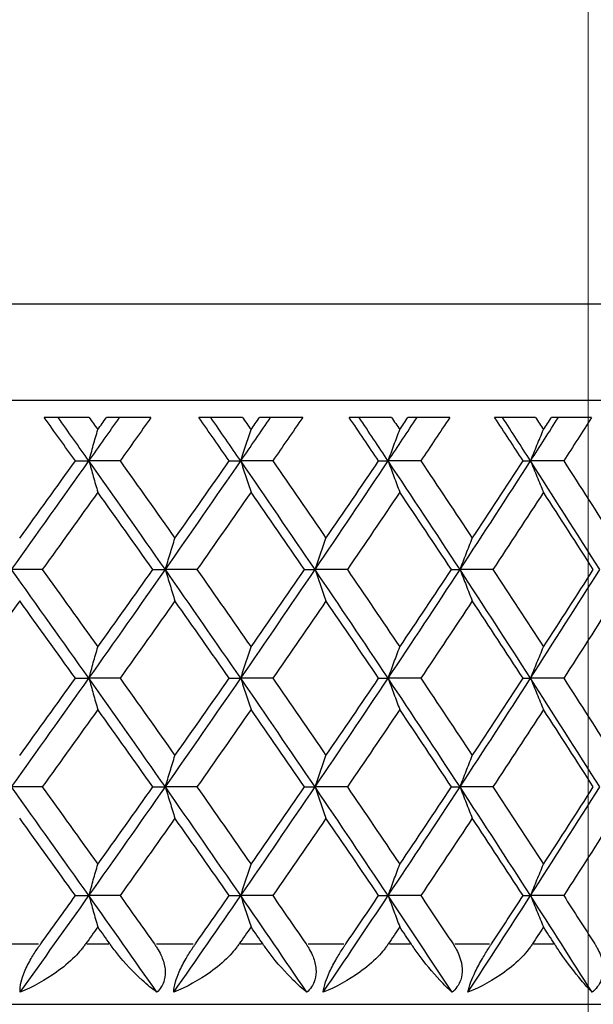
# Model space of a CAD drawing. Units: millimetres. Extents: x 24 to 867, y 24 to 606.
# Drawn here: x 692 to 696, y 464 to 472 of the extents above; entities that cross this region are included whole.
import ezdxf

# ---------------------------------------------------------------- set-up
doc = ezdxf.new("R2010")
doc.units = ezdxf.units.MM
doc.header["$LTSCALE"] = 3
for name, color, linetype, lineweight, true_color in [('Dimension (ISO)', 7, 'Continuous', 18, 0x00003f), ('Visible (ISO)', 7, 'Continuous', 25, 0x00003f), ('Visible Narrow (ISO)', 7, 'Continuous', 25, 0x00003f)]:
    doc.layers.add(name, color=color, linetype=linetype, lineweight=lineweight, true_color=true_color)
doc.styles.add('Samuel Heath (ISO)', font='tahoma.ttf')
doc.dimstyles.new('Samuel Heath (ISO)', dxfattribs={"dimscale": 3, "dimtxt": 2.5, "dimasz": 2.5, "dimexe": 1, "dimexo": 1.5, "dimgap": 0.762, "dimtad": 0, "dimtih": 1, "dimtoh": 1, "dimrnd": 1e-08, "dimzin": 0, "dimdsep": 46, "dimtxsty": 'Samuel Heath (ISO)', "dimcen": 0.09, "dimdle": 10, "dimclrd": 256, "dimclre": 256, "dimclrt": 256, "dimazin": 0, "dimtfac": 1.2, "dimtmove": 0, "dimatfit": 3, "dimfxl": 0, "dimtolj": 1, "dimtzin": 0, "dimlwd": 15, "dimlwe": 15, "dimarcsym": 0})

# ---------------------------------------------------------------- blocks, each defined once
blk = doc.blocks.new('*D7')
at = {"layer": 'Defpoints', "color": 0, "transparency": 16777216}
for p in [(672.0598, 484.2783), (696.3598, 484.2783), (672.0598, 352.8238)]:
    blk.add_point(p, dxfattribs=at)
at = {"layer": 'Dimension (ISO)', "color": 176, "lineweight": 15, "true_color": 0x000080, "transparency": 16777216}
for p, q in [((672.0598, 479.7783), (672.0598, 349.8238)), ((696.3598, 479.7783), (696.3598, 349.8238)), ((672.0598, 352.8238), (544.6724, 352.8238)), ((688.8598, 352.8238), (679.5598, 352.8238))]:
    blk.add_line(p, q, dxfattribs=at)
at = {"layer": 'Dimension (ISO)', "color": 176, "true_color": 0x000080, "transparency": 16777216}
for points in [[(679.5598, 354.0738), (679.5598, 351.5738), (672.0598, 352.8238)], [(688.8598, 354.0738), (688.8598, 351.5738), (696.3598, 352.8238)]]:
    blk.add_solid(points, dxfattribs=at)
at = {"layer": 'Dimension (ISO)', "color": 176, "lineweight": 18, "true_color": 0x000080, "transparency": 16777216, "insert": (526.2884, 357.0976), "char_height": 7.5, "attachment_point": 2, "style": 'Samuel Heath (ISO)'}
blk.add_mtext('\\A1;\\fTahoma|b0|i0;\\H7.5000;Ø24.30', dxfattribs=at)

msp = doc.modelspace()

# ---------------------------------------------------------------- linework, layer by layer
at = {"layer": 'Visible (ISO)'}
for p, q in [((711.4098, 469.2783), (657.0098, 469.2783)), ((692.2263, 469.1383), (691.8542, 469.1383)), ((692.7386, 469.1383), (692.3702, 469.1383)), ((693.4969, 469.1383), (693.1344, 469.1383)), ((693.9951, 469.1383), (693.6369, 469.1383)), ((694.7308, 469.1383), (694.3794, 469.1383)), ((695.2131, 469.1383), (694.8664, 469.1383)), ((695.9233, 469.1383), (695.5843, 469.1383)), ((696.3875, 469.1383), (696.0539, 469.1383)), ((692.1128, 468.7783), (692.2247, 468.7783)), ((692.4831, 468.7783), (692.2247, 468.7783)), ((693.3864, 468.7783), (693.4819, 468.7783)), ((693.7468, 468.7783), (693.4819, 468.7783)), ((694.6237, 468.7783), (694.7024, 468.7783)), ((694.9728, 468.7783), (694.7024, 468.7783)), ((695.82, 468.7783), (695.8816, 468.7783)), ((696.1563, 468.7783), (695.8816, 468.7783)), ((691.8387, 467.8783), (691.584, 467.8783)), ((692.7538, 467.8783), (692.8576, 467.8783)), ((693.1193, 467.8783), (692.8576, 467.8783)), ((694.0099, 467.8783), (694.097, 467.8783)), ((694.3648, 467.8783), (694.097, 467.8783)), ((695.2273, 467.8783), (695.2975, 467.8783)), ((695.5702, 467.8783), (695.2975, 467.8783)), ((692.1128, 466.9783), (692.2247, 466.9783)), ((692.4831, 466.9783), (692.2247, 466.9783)), ((693.3864, 466.9783), (693.4819, 466.9783)), ((693.7468, 466.9783), (693.4819, 466.9783)), ((694.6237, 466.9783), (694.7024, 466.9783)), ((694.9728, 466.9783), (694.7024, 466.9783)), ((695.82, 466.9783), (695.8816, 466.9783)), ((696.1563, 466.9783), (695.8816, 466.9783)), ((691.8387, 466.0783), (691.584, 466.0783)), ((692.7538, 466.0783), (692.8576, 466.0783)), ((693.1193, 466.0783), (692.8576, 466.0783)), ((694.0099, 466.0783), (694.097, 466.0783)), ((694.3648, 466.0783), (694.097, 466.0783)), ((695.2273, 466.0783), (695.2975, 466.0783)), ((695.5702, 466.0783), (695.2975, 466.0783)), ((692.1128, 465.1783), (692.2247, 465.1783)), ((692.4831, 465.1783), (692.2247, 465.1783)), ((693.3864, 465.1783), (693.4819, 465.1783)), ((693.7468, 465.1783), (693.4819, 465.1783)), ((694.6237, 465.1783), (694.7024, 465.1783)), ((694.9728, 465.1783), (694.7024, 465.1783)), ((695.82, 465.1783), (695.8816, 465.1783)), ((696.1563, 465.1783), (695.8816, 465.1783)), ((662.7098, 464.2783), (705.7098, 464.2783))]:
    msp.add_line(p, q, dxfattribs=at)
for points in [[(692.1128, 468.7783), (692.0268, 468.8983), (691.9406, 469.0183), (691.8542, 469.1383)], [(692.2247, 468.7783), (692.1398, 468.8983), (692.0547, 469.0183), (691.9694, 469.1383)], [(692.2247, 468.7783), (692.3097, 468.8983), (692.3944, 469.0183), (692.4789, 469.1383)], [(692.2263, 469.1383), (692.2503, 469.1048), (692.2743, 469.0712), (692.2983, 469.0376)], [(692.2983, 469.0376), (692.3223, 469.0712), (692.3462, 469.1048), (692.3702, 469.1383)], [(692.7386, 469.1383), (692.6537, 469.0183), (692.5685, 468.8983), (692.4831, 468.7783)], [(693.3864, 468.7783), (693.3026, 468.8983), (693.2186, 469.0183), (693.1344, 469.1383)], [(693.4819, 468.7783), (693.3992, 468.8983), (693.3164, 469.0183), (693.2332, 469.1383)], [(693.4819, 468.7783), (693.5645, 468.8983), (693.6469, 469.0183), (693.7291, 469.1383)], [(693.4969, 469.1383), (693.5203, 469.1048), (693.5436, 469.0712), (693.567, 469.0376)], [(693.567, 469.0376), (693.5903, 469.0712), (693.6136, 469.1048), (693.6369, 469.1383)], [(693.9951, 469.1383), (693.9126, 469.0183), (693.8298, 468.8983), (693.7468, 468.7783)], [(694.6237, 468.7783), (694.5426, 468.8983), (694.4611, 469.0183), (694.3794, 469.1383)], [(694.7024, 468.7783), (694.6224, 468.8983), (694.5421, 469.0183), (694.4615, 469.1383)], [(694.7024, 468.7783), (694.7825, 468.8983), (694.8623, 469.0183), (694.9417, 469.1383)], [(694.7308, 469.1383), (694.7535, 469.1048), (694.7761, 469.0712), (694.7987, 469.0376)], [(694.7987, 469.0376), (694.8213, 469.0712), (694.8439, 469.1048), (694.8664, 469.1383)], [(695.2131, 469.1383), (695.1333, 469.0183), (695.0532, 468.8983), (694.9728, 468.7783)], [(695.82, 468.7783), (695.7418, 468.8983), (695.6632, 469.0183), (695.5843, 469.1383)], [(695.8816, 468.7783), (695.8045, 468.8983), (695.727, 469.0183), (695.6493, 469.1383)], [(695.8816, 468.7783), (695.9587, 468.8983), (696.0355, 469.0183), (696.112, 469.1383)], [(695.9233, 469.1383), (695.9451, 469.1048), (695.9669, 469.0712), (695.9887, 469.0376)], [(695.9887, 469.0376), (696.0104, 469.0712), (696.0322, 469.1048), (696.0539, 469.1383)], [(696.3875, 469.1383), (696.3108, 469.0183), (696.2337, 468.8983), (696.1563, 468.7783)], [(691.584, 467.8783), (691.7988, 468.1783), (692.0124, 468.4783), (692.2247, 468.7783)], [(691.6516, 468.1376), (691.806, 468.3512), (691.9597, 468.5648), (692.1128, 468.7783)], [(692.8576, 467.8783), (692.648, 468.1783), (692.437, 468.4783), (692.2247, 468.7783)], [(692.4831, 468.7783), (692.6351, 468.5648), (692.7864, 468.3512), (692.9369, 468.1376)], [(692.8576, 467.8783), (693.0671, 468.1783), (693.2753, 468.4783), (693.4819, 468.7783)], [(692.9369, 468.1376), (693.0875, 468.3512), (693.2373, 468.5648), (693.3864, 468.7783)], [(694.097, 467.8783), (693.8936, 468.1783), (693.6885, 468.4783), (693.4819, 468.7783)], [(693.7468, 468.7783), (693.8946, 468.5648), (694.0416, 468.3512), (694.1878, 468.1376)], [(694.097, 467.8783), (694.3005, 468.1783), (694.5023, 468.4783), (694.7024, 468.7783)], [(694.1878, 468.1376), (694.3339, 468.3512), (694.4793, 468.5648), (694.6237, 468.7783)], [(695.2975, 467.8783), (695.1009, 468.1783), (694.9025, 468.4783), (694.7024, 468.7783)], [(694.9728, 468.7783), (695.1158, 468.5648), (695.258, 468.3512), (695.3992, 468.1376)], [(695.2975, 467.8783), (695.494, 468.1783), (695.6888, 468.4783), (695.8816, 468.7783)], [(695.3992, 468.1376), (695.5404, 468.3512), (695.6807, 468.5648), (695.82, 468.7783)], [(696.4542, 467.8783), (696.2653, 468.1783), (696.0744, 468.4783), (695.8816, 468.7783)], [(696.1563, 468.7783), (696.2941, 468.5648), (696.4308, 468.3512), (696.5665, 468.1376)], [(692.2983, 468.5191), (692.1457, 468.3055), (691.9925, 468.0919), (691.8387, 467.8783)], [(692.7538, 467.8783), (692.6027, 468.0919), (692.4508, 468.3055), (692.2983, 468.5191)], [(693.567, 468.5191), (693.4185, 468.3055), (693.2693, 468.0919), (693.1193, 467.8783)], [(694.0099, 467.8783), (693.8631, 468.0919), (693.7154, 468.3055), (693.567, 468.5191)], [(694.7987, 468.5191), (694.6549, 468.3055), (694.5103, 468.0919), (694.3648, 467.8783)], [(695.2273, 467.8783), (695.0854, 468.0919), (694.9425, 468.3055), (694.7987, 468.5191)], [(695.9887, 468.5191), (695.8501, 468.3055), (695.7106, 468.0919), (695.5702, 467.8783)], [(696.4013, 467.8783), (696.2647, 468.0919), (696.1272, 468.3055), (695.9887, 468.5191)], [(692.2247, 466.9783), (692.0124, 467.2783), (691.7988, 467.5783), (691.584, 467.8783)], [(691.8387, 467.8783), (691.9925, 467.6648), (692.1457, 467.4512), (692.2983, 467.2376)], [(692.2247, 466.9783), (692.437, 467.2783), (692.648, 467.5783), (692.8576, 467.8783)], [(692.2983, 467.2376), (692.4508, 467.4512), (692.6027, 467.6648), (692.7538, 467.8783)], [(693.4819, 466.9783), (693.2753, 467.2783), (693.0671, 467.5783), (692.8576, 467.8783)], [(693.1193, 467.8783), (693.2693, 467.6648), (693.4185, 467.4512), (693.567, 467.2376)], [(693.4819, 466.9783), (693.6885, 467.2783), (693.8936, 467.5783), (694.097, 467.8783)], [(693.567, 467.2376), (693.7154, 467.4512), (693.8631, 467.6648), (694.0099, 467.8783)], [(694.7024, 466.9783), (694.5023, 467.2783), (694.3005, 467.5783), (694.097, 467.8783)], [(694.3648, 467.8783), (694.5103, 467.6648), (694.6549, 467.4512), (694.7987, 467.2376)], [(694.7024, 466.9783), (694.9025, 467.2783), (695.1009, 467.5783), (695.2975, 467.8783)], [(694.7987, 467.2376), (694.9425, 467.4512), (695.0854, 467.6648), (695.2273, 467.8783)], [(695.8816, 466.9783), (695.6888, 467.2783), (695.494, 467.5783), (695.2975, 467.8783)], [(695.5702, 467.8783), (695.7106, 467.6648), (695.8501, 467.4512), (695.9887, 467.2376)], [(695.8816, 466.9783), (696.0744, 467.2783), (696.2653, 467.5783), (696.4542, 467.8783)], [(695.9887, 467.2376), (696.1272, 467.4512), (696.2647, 467.6648), (696.4013, 467.8783)], [(691.6516, 467.6191), (691.4973, 467.4055), (691.3423, 467.1919), (691.1868, 466.9783)], [(692.1128, 466.9783), (691.9597, 467.1919), (691.806, 467.4055), (691.6516, 467.6191)], [(692.9369, 467.6191), (692.7864, 467.4055), (692.6351, 467.1919), (692.4831, 466.9783)], [(693.3864, 466.9783), (693.2373, 467.1919), (693.0875, 467.4055), (692.9369, 467.6191)], [(694.1878, 467.6191), (694.0416, 467.4055), (693.8946, 467.1919), (693.7468, 466.9783)], [(694.6237, 466.9783), (694.4793, 467.1919), (694.3339, 467.4055), (694.1878, 467.6191)], [(695.3992, 467.6191), (695.258, 467.4055), (695.1158, 467.1919), (694.9728, 466.9783)], [(695.82, 466.9783), (695.6807, 467.1919), (695.5404, 467.4055), (695.3992, 467.6191)], [(696.5665, 467.6191), (696.4308, 467.4055), (696.2941, 467.1919), (696.1563, 466.9783)], [(691.584, 466.0783), (691.7988, 466.3783), (692.0124, 466.6783), (692.2247, 466.9783)], [(691.6516, 466.3376), (691.806, 466.5512), (691.9597, 466.7648), (692.1128, 466.9783)], [(692.8576, 466.0783), (692.648, 466.3783), (692.437, 466.6783), (692.2247, 466.9783)], [(692.4831, 466.9783), (692.6351, 466.7648), (692.7864, 466.5512), (692.9369, 466.3376)], [(692.8576, 466.0783), (693.0671, 466.3783), (693.2753, 466.6783), (693.4819, 466.9783)], [(692.9369, 466.3376), (693.0875, 466.5512), (693.2373, 466.7648), (693.3864, 466.9783)], [(694.097, 466.0783), (693.8936, 466.3783), (693.6885, 466.6783), (693.4819, 466.9783)], [(693.7468, 466.9783), (693.8946, 466.7648), (694.0416, 466.5512), (694.1878, 466.3376)], [(694.097, 466.0783), (694.3005, 466.3783), (694.5023, 466.6783), (694.7024, 466.9783)], [(694.1878, 466.3376), (694.3339, 466.5512), (694.4793, 466.7648), (694.6237, 466.9783)], [(695.2975, 466.0783), (695.1009, 466.3783), (694.9025, 466.6783), (694.7024, 466.9783)], [(694.9728, 466.9783), (695.1158, 466.7648), (695.258, 466.5512), (695.3992, 466.3376)], [(695.2975, 466.0783), (695.494, 466.3783), (695.6888, 466.6783), (695.8816, 466.9783)], [(695.3992, 466.3376), (695.5404, 466.5512), (695.6807, 466.7648), (695.82, 466.9783)], [(696.4542, 466.0783), (696.2653, 466.3783), (696.0744, 466.6783), (695.8816, 466.9783)], [(696.1563, 466.9783), (696.2941, 466.7648), (696.4308, 466.5512), (696.5665, 466.3376)], [(692.2983, 466.7191), (692.1457, 466.5055), (691.9925, 466.2919), (691.8387, 466.0783)], [(692.7538, 466.0783), (692.6027, 466.2919), (692.4508, 466.5055), (692.2983, 466.7191)], [(693.567, 466.7191), (693.4185, 466.5055), (693.2693, 466.2919), (693.1193, 466.0783)], [(694.0099, 466.0783), (693.8631, 466.2919), (693.7154, 466.5055), (693.567, 466.7191)], [(694.7987, 466.7191), (694.6549, 466.5055), (694.5103, 466.2919), (694.3648, 466.0783)], [(695.2273, 466.0783), (695.0854, 466.2919), (694.9425, 466.5055), (694.7987, 466.7191)], [(695.9887, 466.7191), (695.8501, 466.5055), (695.7106, 466.2919), (695.5702, 466.0783)], [(696.4013, 466.0783), (696.2647, 466.2919), (696.1272, 466.5055), (695.9887, 466.7191)], [(692.2247, 465.1783), (692.0124, 465.4783), (691.7988, 465.7783), (691.584, 466.0783)], [(691.8387, 466.0783), (691.9925, 465.8648), (692.1457, 465.6512), (692.2983, 465.4376)], [(692.2247, 465.1783), (692.437, 465.4783), (692.648, 465.7783), (692.8576, 466.0783)], [(692.2983, 465.4376), (692.4508, 465.6512), (692.6027, 465.8648), (692.7538, 466.0783)], [(693.4819, 465.1783), (693.2753, 465.4783), (693.0671, 465.7783), (692.8576, 466.0783)], [(693.1193, 466.0783), (693.2693, 465.8648), (693.4185, 465.6512), (693.567, 465.4376)], [(693.4819, 465.1783), (693.6885, 465.4783), (693.8936, 465.7783), (694.097, 466.0783)], [(693.567, 465.4376), (693.7154, 465.6512), (693.8631, 465.8648), (694.0099, 466.0783)], [(694.7024, 465.1783), (694.5023, 465.4783), (694.3005, 465.7783), (694.097, 466.0783)], [(694.3648, 466.0783), (694.5103, 465.8648), (694.6549, 465.6512), (694.7987, 465.4376)], [(694.7024, 465.1783), (694.9025, 465.4783), (695.1009, 465.7783), (695.2975, 466.0783)], [(694.7987, 465.4376), (694.9425, 465.6512), (695.0854, 465.8648), (695.2273, 466.0783)], [(695.8816, 465.1783), (695.6888, 465.4783), (695.494, 465.7783), (695.2975, 466.0783)], [(695.5702, 466.0783), (695.7106, 465.8648), (695.8501, 465.6512), (695.9887, 465.4376)], [(695.8816, 465.1783), (696.0744, 465.4783), (696.2653, 465.7783), (696.4542, 466.0783)], [(695.9887, 465.4376), (696.1272, 465.6512), (696.2647, 465.8648), (696.4013, 466.0783)], [(692.1128, 465.1783), (691.9597, 465.3919), (691.806, 465.6055), (691.6516, 465.8191)], [(692.9369, 465.8191), (692.7864, 465.6055), (692.6351, 465.3919), (692.4831, 465.1783)], [(693.3864, 465.1783), (693.2373, 465.3919), (693.0875, 465.6055), (692.9369, 465.8191)], [(694.1878, 465.8191), (694.0416, 465.6055), (693.8946, 465.3919), (693.7468, 465.1783)], [(694.6237, 465.1783), (694.4793, 465.3919), (694.3339, 465.6055), (694.1878, 465.8191)], [(695.3992, 465.8191), (695.258, 465.6055), (695.1158, 465.3919), (694.9728, 465.1783)], [(695.82, 465.1783), (695.6807, 465.3919), (695.5404, 465.6055), (695.3992, 465.8191)], [(696.5665, 465.8191), (696.4308, 465.6055), (696.2941, 465.3919), (696.1563, 465.1783)], [(691.6556, 464.3783), (691.8463, 464.645), (692.036, 464.9117), (692.2247, 465.1783)], [(691.8253, 464.7783), (691.9214, 464.9117), (692.0172, 465.045), (692.1128, 465.1783)], [(692.7877, 464.3783), (692.6011, 464.645), (692.4135, 464.9117), (692.2247, 465.1783)], [(692.4831, 465.1783), (692.578, 465.045), (692.6726, 464.9117), (692.7669, 464.7783)], [(692.9274, 464.3783), (693.1134, 464.645), (693.2982, 464.9117), (693.4819, 465.1783)], [(693.1063, 464.7783), (693.2, 464.9117), (693.2933, 465.045), (693.3864, 465.1783)], [(694.0292, 464.3783), (693.848, 464.645), (693.6655, 464.9117), (693.4819, 465.1783)], [(693.7468, 465.1783), (693.839, 465.045), (693.931, 464.9117), (694.0226, 464.7783)], [(694.1648, 464.3783), (694.3453, 464.645), (694.5246, 464.9117), (694.7024, 465.1783)], [(694.3522, 464.7783), (694.443, 464.9117), (694.5336, 465.045), (694.6237, 465.1783)], [(695.2319, 464.3783), (695.0568, 464.645), (694.8803, 464.9117), (694.7024, 465.1783)], [(694.9728, 465.1783), (695.0621, 465.045), (695.151, 464.9117), (695.2396, 464.7783)], [(695.3629, 464.3783), (695.5373, 464.645), (695.7102, 464.9117), (695.8816, 465.1783)], [(695.558, 464.7783), (695.6457, 464.9117), (695.7331, 465.045), (695.82, 465.1783)], [(696.3911, 464.3783), (696.2228, 464.645), (696.053, 464.9117), (695.8816, 465.1783)], [(696.1563, 465.1783), (696.2423, 465.045), (696.3279, 464.9117), (696.4131, 464.7783)], [(692.2983, 464.9191), (692.2648, 464.8722), (692.2312, 464.8253), (692.1977, 464.7783)], [(692.3987, 464.7783), (692.3652, 464.8253), (692.3318, 464.8722), (692.2983, 464.9191)], [(693.567, 464.9191), (693.5343, 464.8722), (693.5017, 464.8253), (693.469, 464.7783)], [(693.6647, 464.7783), (693.6321, 464.8253), (693.5996, 464.8722), (693.567, 464.9191)], [(694.7987, 464.9191), (694.7671, 464.8722), (694.7355, 464.8253), (694.7038, 464.7783)], [(694.8933, 464.7783), (694.8618, 464.8253), (694.8303, 464.8722), (694.7987, 464.9191)], [(695.9887, 464.9191), (695.9582, 464.8722), (695.9278, 464.8253), (695.8972, 464.7783)], [(696.0798, 464.7783), (696.0495, 464.8253), (696.0191, 464.8722), (695.9887, 464.9191)]]:
    msp.add_open_spline(points, degree=3, dxfattribs=at)
for points, knots in [([(692.2247, 468.7783), (692.2369, 468.8217), (692.2491, 468.865), (692.2736, 468.9514), (692.2859, 468.9946), (692.2983, 469.0376)], [0, 0, 0, 0, 0.01635841, 0.01635841, 0.03274467, 0.03274467, 0.03274467, 0.03274467]), ([(693.4819, 468.7783), (693.4959, 468.8217), (693.51, 468.865), (693.5384, 468.9514), (693.5526, 468.9946), (693.567, 469.0376)], [0, 0, 0, 0, 0.01635841, 0.01635841, 0.03274467, 0.03274467, 0.03274467, 0.03274467]), ([(694.7024, 468.7783), (694.7183, 468.8217), (694.7343, 468.865), (694.7664, 468.9514), (694.7825, 468.9946), (694.7987, 469.0376)], [0, 0, 0, 0, 0.01635841, 0.01635841, 0.03274467, 0.03274467, 0.03274467, 0.03274467]), ([(695.8816, 468.7783), (695.8993, 468.8217), (695.917, 468.865), (695.9527, 468.9514), (695.9707, 468.9946), (695.9887, 469.0376)], [0, 0, 0, 0, 0.01635841, 0.01635841, 0.03274467, 0.03274467, 0.03274467, 0.03274467]), ([(692.2247, 468.7783), (692.2369, 468.735), (692.2491, 468.6917), (692.2736, 468.6052), (692.2859, 468.5621), (692.2983, 468.5191)], [0, 0, 0, 0, 0.01635841, 0.01635841, 0.03274467, 0.03274467, 0.03274467, 0.03274467]), ([(693.4819, 468.7783), (693.4959, 468.735), (693.51, 468.6917), (693.5384, 468.6052), (693.5526, 468.5621), (693.567, 468.5191)], [0, 0, 0, 0, 0.01635841, 0.01635841, 0.03274467, 0.03274467, 0.03274467, 0.03274467]), ([(694.7024, 468.7783), (694.7183, 468.735), (694.7343, 468.6917), (694.7664, 468.6052), (694.7825, 468.5621), (694.7987, 468.5191)], [0, 0, 0, 0, 0.01635841, 0.01635841, 0.03274467, 0.03274467, 0.03274467, 0.03274467]), ([(695.8816, 468.7783), (695.8993, 468.735), (695.917, 468.6917), (695.9527, 468.6052), (695.9707, 468.5621), (695.9887, 468.5191)], [0, 0, 0, 0, 0.01635841, 0.01635841, 0.03274467, 0.03274467, 0.03274467, 0.03274467]), ([(692.8576, 467.8783), (692.8707, 467.9217), (692.8838, 467.965), (692.9103, 468.0514), (692.9236, 468.0946), (692.9369, 468.1376)], [0, 0, 0, 0, 0.01635841, 0.01635841, 0.03274467, 0.03274467, 0.03274467, 0.03274467]), ([(694.097, 467.8783), (694.112, 467.9217), (694.1271, 467.965), (694.1573, 468.0514), (694.1725, 468.0946), (694.1878, 468.1376)], [0, 0, 0, 0, 0.01635841, 0.01635841, 0.03274467, 0.03274467, 0.03274467, 0.03274467]), ([(695.2975, 467.8783), (695.3143, 467.9217), (695.3311, 467.965), (695.3651, 468.0514), (695.3821, 468.0946), (695.3992, 468.1376)], [0, 0, 0, 0, 0.01635841, 0.01635841, 0.03274467, 0.03274467, 0.03274467, 0.03274467]), ([(692.8576, 467.8783), (692.8707, 467.835), (692.8838, 467.7917), (692.9103, 467.7052), (692.9236, 467.6621), (692.9369, 467.6191)], [0, 0, 0, 0, 0.01635841, 0.01635841, 0.03274467, 0.03274467, 0.03274467, 0.03274467]), ([(694.097, 467.8783), (694.112, 467.835), (694.1271, 467.7917), (694.1573, 467.7052), (694.1725, 467.6621), (694.1878, 467.6191)], [0, 0, 0, 0, 0.01635841, 0.01635841, 0.03274467, 0.03274467, 0.03274467, 0.03274467]), ([(695.2975, 467.8783), (695.3143, 467.835), (695.3311, 467.7917), (695.3651, 467.7052), (695.3821, 467.6621), (695.3992, 467.6191)], [0, 0, 0, 0, 0.01635841, 0.01635841, 0.03274467, 0.03274467, 0.03274467, 0.03274467]), ([(692.2247, 466.9783), (692.2369, 467.0217), (692.2491, 467.065), (692.2736, 467.1514), (692.2859, 467.1946), (692.2983, 467.2376)], [0, 0, 0, 0, 0.01635841, 0.01635841, 0.03274467, 0.03274467, 0.03274467, 0.03274467]), ([(693.4819, 466.9783), (693.4959, 467.0217), (693.51, 467.065), (693.5384, 467.1514), (693.5526, 467.1946), (693.567, 467.2376)], [0, 0, 0, 0, 0.01635841, 0.01635841, 0.03274467, 0.03274467, 0.03274467, 0.03274467]), ([(694.7024, 466.9783), (694.7183, 467.0217), (694.7343, 467.065), (694.7664, 467.1514), (694.7825, 467.1946), (694.7987, 467.2376)], [0, 0, 0, 0, 0.01635841, 0.01635841, 0.03274467, 0.03274467, 0.03274467, 0.03274467]), ([(695.8816, 466.9783), (695.8993, 467.0217), (695.917, 467.065), (695.9527, 467.1514), (695.9707, 467.1946), (695.9887, 467.2376)], [0, 0, 0, 0, 0.01635841, 0.01635841, 0.03274467, 0.03274467, 0.03274467, 0.03274467]), ([(692.2247, 466.9783), (692.2369, 466.935), (692.2491, 466.8917), (692.2736, 466.8052), (692.2859, 466.7621), (692.2983, 466.7191)], [0, 0, 0, 0, 0.01635841, 0.01635841, 0.03274467, 0.03274467, 0.03274467, 0.03274467]), ([(693.4819, 466.9783), (693.4959, 466.935), (693.51, 466.8917), (693.5384, 466.8052), (693.5526, 466.7621), (693.567, 466.7191)], [0, 0, 0, 0, 0.01635841, 0.01635841, 0.03274467, 0.03274467, 0.03274467, 0.03274467]), ([(694.7024, 466.9783), (694.7183, 466.935), (694.7343, 466.8917), (694.7664, 466.8052), (694.7825, 466.7621), (694.7987, 466.7191)], [0, 0, 0, 0, 0.01635841, 0.01635841, 0.03274467, 0.03274467, 0.03274467, 0.03274467]), ([(695.8816, 466.9783), (695.8993, 466.935), (695.917, 466.8917), (695.9527, 466.8052), (695.9707, 466.7621), (695.9887, 466.7191)], [0, 0, 0, 0, 0.01635841, 0.01635841, 0.03274467, 0.03274467, 0.03274467, 0.03274467]), ([(692.8576, 466.0783), (692.8707, 466.1217), (692.8838, 466.165), (692.9103, 466.2514), (692.9236, 466.2946), (692.9369, 466.3376)], [0, 0, 0, 0, 0.01635841, 0.01635841, 0.03274467, 0.03274467, 0.03274467, 0.03274467]), ([(694.097, 466.0783), (694.112, 466.1217), (694.1271, 466.165), (694.1573, 466.2514), (694.1725, 466.2946), (694.1878, 466.3376)], [0, 0, 0, 0, 0.01635841, 0.01635841, 0.03274467, 0.03274467, 0.03274467, 0.03274467]), ([(695.2975, 466.0783), (695.3143, 466.1217), (695.3311, 466.165), (695.3651, 466.2514), (695.3821, 466.2946), (695.3992, 466.3376)], [0, 0, 0, 0, 0.01635841, 0.01635841, 0.03274467, 0.03274467, 0.03274467, 0.03274467]), ([(692.8576, 466.0783), (692.8707, 466.035), (692.8838, 465.9917), (692.9103, 465.9052), (692.9236, 465.8621), (692.9369, 465.8191)], [0, 0, 0, 0, 0.01635841, 0.01635841, 0.03274467, 0.03274467, 0.03274467, 0.03274467]), ([(694.097, 466.0783), (694.112, 466.035), (694.1271, 465.9917), (694.1573, 465.9052), (694.1725, 465.8621), (694.1878, 465.8191)], [0, 0, 0, 0, 0.01635841, 0.01635841, 0.03274467, 0.03274467, 0.03274467, 0.03274467]), ([(695.2975, 466.0783), (695.3143, 466.035), (695.3311, 465.9917), (695.3651, 465.9052), (695.3821, 465.8621), (695.3992, 465.8191)], [0, 0, 0, 0, 0.01635841, 0.01635841, 0.03274467, 0.03274467, 0.03274467, 0.03274467]), ([(692.2247, 465.1783), (692.2369, 465.2217), (692.2491, 465.265), (692.2736, 465.3514), (692.2859, 465.3946), (692.2983, 465.4376)], [0, 0, 0, 0, 0.01635841, 0.01635841, 0.03274467, 0.03274467, 0.03274467, 0.03274467]), ([(693.4819, 465.1783), (693.4959, 465.2217), (693.51, 465.265), (693.5384, 465.3514), (693.5526, 465.3946), (693.567, 465.4376)], [0, 0, 0, 0, 0.01635841, 0.01635841, 0.03274467, 0.03274467, 0.03274467, 0.03274467]), ([(694.7024, 465.1783), (694.7183, 465.2217), (694.7343, 465.265), (694.7664, 465.3514), (694.7825, 465.3946), (694.7987, 465.4376)], [0, 0, 0, 0, 0.01635841, 0.01635841, 0.03274467, 0.03274467, 0.03274467, 0.03274467]), ([(695.8816, 465.1783), (695.8993, 465.2217), (695.917, 465.265), (695.9527, 465.3514), (695.9707, 465.3946), (695.9887, 465.4376)], [0, 0, 0, 0, 0.01635841, 0.01635841, 0.03274467, 0.03274467, 0.03274467, 0.03274467]), ([(692.2247, 465.1783), (692.2369, 465.135), (692.2491, 465.0917), (692.2736, 465.0052), (692.2859, 464.9621), (692.2983, 464.9191)], [0, 0, 0, 0, 0.01635841, 0.01635841, 0.03274467, 0.03274467, 0.03274467, 0.03274467]), ([(693.4819, 465.1783), (693.4959, 465.135), (693.51, 465.0917), (693.5384, 465.0052), (693.5526, 464.9621), (693.567, 464.9191)], [0, 0, 0, 0, 0.01635841, 0.01635841, 0.03274467, 0.03274467, 0.03274467, 0.03274467]), ([(694.7024, 465.1783), (694.7183, 465.135), (694.7343, 465.0917), (694.7664, 465.0052), (694.7825, 464.9621), (694.7987, 464.9191)], [0, 0, 0, 0, 0.01635841, 0.01635841, 0.03274467, 0.03274467, 0.03274467, 0.03274467]), ([(695.8816, 465.1783), (695.8993, 465.135), (695.917, 465.0917), (695.9527, 465.0052), (695.9707, 464.9621), (695.9887, 464.9191)], [0, 0, 0, 0, 0.01635841, 0.01635841, 0.03274467, 0.03274467, 0.03274467, 0.03274467]), ([(691.6556, 464.3783), (691.6536, 464.4025), (691.6562, 464.4311), (691.6703, 464.49), (691.6795, 464.5175), (691.7066, 464.5831), (691.7257, 464.6208), (691.764, 464.6873), (691.7823, 464.7162), (691.8056, 464.7503), (691.81, 464.7566), (691.8163, 464.7657), (691.8183, 464.7685), (691.822, 464.7737), (691.8237, 464.776), (691.8253, 464.7783)], [0, 0, 0, 0, 0.01276984, 0.01276984, 0.02272056, 0.02272056, 0.03556341, 0.03556341, 0.0457523, 0.0457523, 0.04808003, 0.04808003, 0.04913542, 0.04913542, 0.05001353, 0.05001353, 0.05001353, 0.05001353]), ([(692.1977, 464.7783), (692.1956, 464.7754), (692.1935, 464.7725), (692.1883, 464.7655), (692.1851, 464.7613), (692.175, 464.7482), (692.1679, 464.7394), (692.1438, 464.7106), (692.1259, 464.6911), (692.0613, 464.6261), (692.0103, 464.5835), (691.8635, 464.4779), (691.7602, 464.4215), (691.6556, 464.3783)], [0.00000528, 0.00000528, 0.00000528, 0.00000528, 0.00110521, 0.00110521, 0.00270268, 0.00270268, 0.00616292, 0.00616292, 0.01414091, 0.01414091, 0.03379362, 0.03379362, 0.06829557, 0.06829557, 0.06829557, 0.06829557]), ([(692.7877, 464.3783), (692.7485, 464.4063), (692.7073, 464.4397), (692.5964, 464.5403), (692.5225, 464.6179), (692.4407, 464.7217), (692.4292, 464.7366), (692.4144, 464.7566), (692.411, 464.7613), (692.4059, 464.7682), (692.4044, 464.7704), (692.4014, 464.7745), (692.4, 464.7764), (692.3987, 464.7783)], [0, 0, 0, 0, 0.02246107, 0.02246107, 0.05921938, 0.05921938, 0.0652171, 0.0652171, 0.06706001, 0.06706001, 0.06790102, 0.06790102, 0.0686356, 0.0686356, 0.0686356, 0.0686356]), ([(692.7669, 464.7783), (692.769, 464.7754), (692.771, 464.7725), (692.7758, 464.7655), (692.7786, 464.7613), (692.7871, 464.7484), (692.7925, 464.7395), (692.8089, 464.7115), (692.8188, 464.6919), (692.8413, 464.639), (692.851, 464.6051), (692.8585, 464.5396), (692.8567, 464.5088), (692.8432, 464.4589), (692.8347, 464.4396), (692.8134, 464.4058), (692.8014, 464.3914), (692.7877, 464.3783)], [0.0000012, 0.0000012, 0.0000012, 0.0000012, 0.00109687, 0.00109687, 0.00265317, 0.00265317, 0.00589673, 0.00589673, 0.01282331, 0.01282331, 0.02439714, 0.02439714, 0.03530765, 0.03530765, 0.04308235, 0.04308235, 0.04999273, 0.04999273, 0.04999273, 0.04999273]), ([(692.9274, 464.3783), (692.9276, 464.4025), (692.9322, 464.4311), (692.9491, 464.49), (692.9593, 464.5175), (692.988, 464.5831), (693.0075, 464.6208), (693.046, 464.6873), (693.0642, 464.7162), (693.087, 464.7503), (693.0913, 464.7566), (693.0975, 464.7657), (693.0995, 464.7685), (693.103, 464.7737), (693.1047, 464.776), (693.1063, 464.7783)], [0, 0, 0, 0, 0.01276984, 0.01276984, 0.02272056, 0.02272056, 0.03556341, 0.03556341, 0.0457523, 0.0457523, 0.04808003, 0.04808003, 0.04913542, 0.04913542, 0.05001353, 0.05001353, 0.05001353, 0.05001353]), ([(693.469, 464.7783), (693.467, 464.7754), (693.4649, 464.7725), (693.4599, 464.7655), (693.4568, 464.7613), (693.4469, 464.7482), (693.44, 464.7394), (693.4163, 464.7106), (693.3986, 464.6911), (693.3348, 464.6261), (693.284, 464.5835), (693.1372, 464.4779), (693.0333, 464.4215), (692.9274, 464.3783)], [0.00000528, 0.00000528, 0.00000528, 0.00000528, 0.00110521, 0.00110521, 0.00270268, 0.00270268, 0.00616292, 0.00616292, 0.01414091, 0.01414091, 0.03379362, 0.03379362, 0.06829557, 0.06829557, 0.06829557, 0.06829557]), ([(694.0292, 464.3783), (693.9937, 464.4063), (693.956, 464.4397), (693.8533, 464.5403), (693.7839, 464.6179), (693.7053, 464.7217), (693.6943, 464.7366), (693.68, 464.7566), (693.6766, 464.7613), (693.6717, 464.7682), (693.6702, 464.7704), (693.6673, 464.7745), (693.666, 464.7764), (693.6647, 464.7783)], [0, 0, 0, 0, 0.02246107, 0.02246107, 0.05921938, 0.05921938, 0.0652171, 0.0652171, 0.06706001, 0.06706001, 0.06790102, 0.06790102, 0.0686356, 0.0686356, 0.0686356, 0.0686356]), ([(694.0226, 464.7783), (694.0246, 464.7754), (694.0266, 464.7725), (694.0313, 464.7655), (694.034, 464.7613), (694.0422, 464.7484), (694.0474, 464.7395), (694.0631, 464.7115), (694.0726, 464.6919), (694.0936, 464.639), (694.1023, 464.6051), (694.1075, 464.5396), (694.1045, 464.5088), (694.089, 464.4589), (694.0795, 464.4396), (694.0565, 464.4058), (694.0437, 464.3914), (694.0292, 464.3783)], [0.0000012, 0.0000012, 0.0000012, 0.0000012, 0.00109687, 0.00109687, 0.00265317, 0.00265317, 0.00589673, 0.00589673, 0.01282331, 0.01282331, 0.02439714, 0.02439714, 0.03530765, 0.03530765, 0.04308235, 0.04308235, 0.04999273, 0.04999273, 0.04999273, 0.04999273]), ([(694.1648, 464.3783), (694.1672, 464.4025), (694.1737, 464.4311), (694.1934, 464.49), (694.2045, 464.5175), (694.2347, 464.5831), (694.2547, 464.6208), (694.2931, 464.6873), (694.311, 464.7162), (694.3334, 464.7503), (694.3375, 464.7566), (694.3436, 464.7657), (694.3455, 464.7685), (694.349, 464.7737), (694.3506, 464.776), (694.3522, 464.7783)], [0, 0, 0, 0, 0.01276984, 0.01276984, 0.02272056, 0.02272056, 0.03556341, 0.03556341, 0.0457523, 0.0457523, 0.04808003, 0.04808003, 0.04913542, 0.04913542, 0.05001353, 0.05001353, 0.05001353, 0.05001353]), ([(694.7038, 464.7783), (694.7019, 464.7754), (694.6999, 464.7725), (694.695, 464.7655), (694.692, 464.7613), (694.6824, 464.7482), (694.6756, 464.7394), (694.6524, 464.7106), (694.6351, 464.6911), (694.5723, 464.6261), (694.5219, 464.5835), (694.3758, 464.4779), (694.2716, 464.4215), (694.1648, 464.3783)], [0.00000528, 0.00000528, 0.00000528, 0.00000528, 0.00110521, 0.00110521, 0.00270268, 0.00270268, 0.00616292, 0.00616292, 0.01414091, 0.01414091, 0.03379362, 0.03379362, 0.06829557, 0.06829557, 0.06829557, 0.06829557]), ([(695.2319, 464.3783), (695.2002, 464.4063), (695.1661, 464.4397), (695.0722, 464.5403), (695.0075, 464.6179), (694.9325, 464.7217), (694.9219, 464.7366), (694.9081, 464.7566), (694.9049, 464.7613), (694.9001, 464.7682), (694.8987, 464.7704), (694.8959, 464.7745), (694.8946, 464.7764), (694.8933, 464.7783)], [0, 0, 0, 0, 0.02246107, 0.02246107, 0.05921938, 0.05921938, 0.0652171, 0.0652171, 0.06706001, 0.06706001, 0.06790102, 0.06790102, 0.0686356, 0.0686356, 0.0686356, 0.0686356]), ([(695.2396, 464.7783), (695.2416, 464.7754), (695.2435, 464.7725), (695.248, 464.7655), (695.2506, 464.7613), (695.2584, 464.7484), (695.2635, 464.7395), (695.2785, 464.7115), (695.2874, 464.6919), (695.3069, 464.639), (695.3146, 464.6051), (695.3175, 464.5396), (695.3134, 464.5088), (695.2957, 464.4589), (695.2854, 464.4396), (695.2607, 464.4058), (695.2471, 464.3914), (695.2319, 464.3783)], [0.0000012, 0.0000012, 0.0000012, 0.0000012, 0.00109687, 0.00109687, 0.00265317, 0.00265317, 0.00589673, 0.00589673, 0.01282331, 0.01282331, 0.02439714, 0.02439714, 0.03530765, 0.03530765, 0.04308235, 0.04308235, 0.04999273, 0.04999273, 0.04999273, 0.04999273]), ([(695.3629, 464.3783), (695.3675, 464.4025), (695.3759, 464.4311), (695.3983, 464.49), (695.4103, 464.5175), (695.4419, 464.5831), (695.4621, 464.6208), (695.5005, 464.6873), (695.5181, 464.7162), (695.5398, 464.7503), (695.5438, 464.7566), (695.5497, 464.7657), (695.5516, 464.7685), (695.5549, 464.7737), (695.5565, 464.776), (695.558, 464.7783)], [0, 0, 0, 0, 0.01276984, 0.01276984, 0.02272056, 0.02272056, 0.03556341, 0.03556341, 0.0457523, 0.0457523, 0.04808003, 0.04808003, 0.04913542, 0.04913542, 0.05001353, 0.05001353, 0.05001353, 0.05001353]), ([(695.8972, 464.7783), (695.8954, 464.7754), (695.8934, 464.7725), (695.8887, 464.7655), (695.8858, 464.7613), (695.8765, 464.7482), (695.8699, 464.7394), (695.8474, 464.7106), (695.8305, 464.6911), (695.7689, 464.6261), (695.7191, 464.5835), (695.5742, 464.4779), (695.4701, 464.4215), (695.3629, 464.3783)], [0.00000528, 0.00000528, 0.00000528, 0.00000528, 0.00110521, 0.00110521, 0.00270268, 0.00270268, 0.00616292, 0.00616292, 0.01414091, 0.01414091, 0.03379362, 0.03379362, 0.06829557, 0.06829557, 0.06829557, 0.06829557]), ([(696.3911, 464.3783), (696.3634, 464.4063), (696.3331, 464.4397), (696.2482, 464.5403), (696.1885, 464.6179), (696.1173, 464.7217), (696.1072, 464.7366), (696.094, 464.7566), (696.0909, 464.7613), (696.0864, 464.7682), (696.085, 464.7704), (696.0823, 464.7745), (696.081, 464.7764), (696.0798, 464.7783)], [0, 0, 0, 0, 0.02246107, 0.02246107, 0.05921938, 0.05921938, 0.0652171, 0.0652171, 0.06706001, 0.06706001, 0.06790102, 0.06790102, 0.0686356, 0.0686356, 0.0686356, 0.0686356]), ([(696.4131, 464.7783), (696.415, 464.7754), (696.4168, 464.7725), (696.4211, 464.7655), (696.4236, 464.7613), (696.4311, 464.7484), (696.436, 464.7395), (696.4502, 464.7115), (696.4585, 464.6919), (696.4765, 464.639), (696.483, 464.6051), (696.4837, 464.5396), (696.4784, 464.5088), (696.4587, 464.4589), (696.4476, 464.4396), (696.4214, 464.4058), (696.4071, 464.3914), (696.3911, 464.3783)], [0.0000012, 0.0000012, 0.0000012, 0.0000012, 0.00109687, 0.00109687, 0.00265317, 0.00265317, 0.00589673, 0.00589673, 0.01282331, 0.01282331, 0.02439714, 0.02439714, 0.03530765, 0.03530765, 0.04308235, 0.04308235, 0.04999273, 0.04999273, 0.04999273, 0.04999273])]:
    msp.add_open_spline(points, degree=3, knots=knots, dxfattribs=at)
at = {"layer": 'Visible Narrow (ISO)'}
for p, q in [((656.5546, 470.0783), (711.8651, 470.0783)), ((691.4949, 464.7783), (691.808, 464.7783)), ((692.2077, 464.7783), (692.3886, 464.7783)), ((692.7839, 464.7783), (693.0894, 464.7783)), ((693.4788, 464.7783), (693.6549, 464.7783)), ((694.0392, 464.7783), (694.3358, 464.7783)), ((694.7133, 464.7783), (694.8839, 464.7783)), ((695.2556, 464.7783), (695.5421, 464.7783)), ((695.9064, 464.7783), (696.0707, 464.7783))]:
    msp.add_line(p, q, dxfattribs=at)

# ---------------------------------------------------------------- dimensions: what is measured, and where the dimension line sits
at = {"layer": 'Dimension (ISO)', "color": 176, "lineweight": 18, "true_color": 0x000080}
dim = msp.add_linear_dim(base=(672.0598, 352.8238), p1=(696.3598, 484.2783), p2=(672.0598, 484.2783), angle=180, text='\\fTahoma|b0|i0;\\H7.5000;Ø<>', dimstyle='Samuel Heath (ISO)', override={"dimgap": 0.762, "dimtih": 0, "dimtoh": 0, "dimdec": 2, "dimtol": 0, "dimlim": 0, "dimtp": 0, "dimtm": 0, "dimtdec": 2, "dimtofl": 0, "dimatfit": 2}, dxfattribs=at)
dim.commit()
dim.dimension.update_dxf_attribs({"geometry": '*D7', "text_midpoint": (526.2884, 352.8238), "dimtype": 160})

doc.saveas('drawing.dxf')
